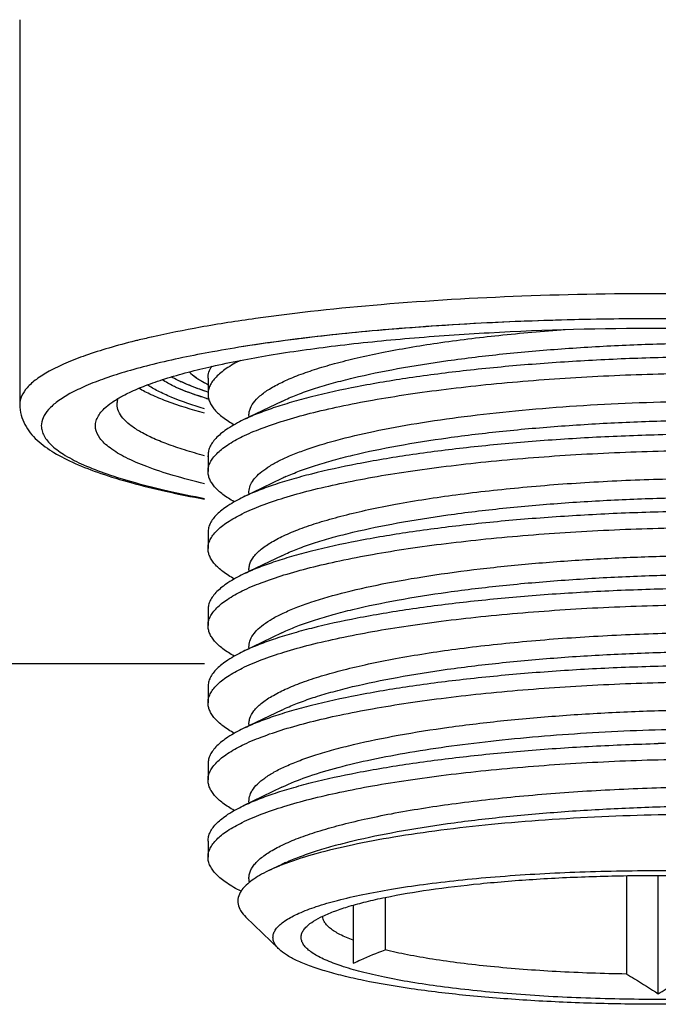
# Model space of a CAD drawing. Units: millimetres. Extents: x 1511 to 3520, y 3546 to 3985.
# Drawn here: x 3288 to 3303, y 3683 to 3705 of the extents above; entities that cross this region are included whole.
import ezdxf

# ---------------------------------------------------------------- set-up
doc = ezdxf.new("R2010")
doc.units = ezdxf.units.MM
doc.layers.add('01', color=7, linetype='Continuous', lineweight=35)
doc.layers.add('60131_10_01_BL21', color=7, linetype='Continuous')
doc.layers.add('62648_01_00_BL10', color=7, linetype='Continuous')

msp = doc.modelspace()

# ---------------------------------------------------------------- linework, layer by layer
for p, q in [((3293.592, 3697.72), (3293.537, 3697.712)), ((3292.766, 3696.992), (3292.766, 3696.619)), ((3294.471, 3696.453), (3293.58, 3696.023)), ((3294.471, 3696.453), (3294.563, 3696.497)), ((3292.764, 3695.176), (3292.756, 3695.178)), ((3292.766, 3695.21), (3292.766, 3694.837)), ((3294.471, 3694.671), (3293.58, 3694.241)), ((3292.766, 3693.427), (3292.766, 3693.054)), ((3294.471, 3692.888), (3293.58, 3692.458)), ((3294.471, 3692.888), (3294.563, 3692.932)), ((3292.766, 3691.645), (3292.766, 3691.272)), ((3294.471, 3691.106), (3293.58, 3690.676)), ((3294.471, 3691.106), (3294.562, 3691.149)), ((3292.766, 3689.862), (3292.766, 3689.489)), ((3294.471, 3689.323), (3293.58, 3688.893)), ((3294.471, 3689.323), (3294.558, 3689.364)), ((3292.766, 3688.08), (3292.766, 3687.707)), ((3294.471, 3687.541), (3293.58, 3687.111)), ((3294.471, 3687.541), (3294.56, 3687.583)), ((3292.766, 3686.297), (3292.766, 3685.924)), ((3294.471, 3685.758), (3294.158, 3685.607)), ((3302.429, 3685.497), (3302.429, 3683.223)), ((3303.166, 3682.764), (3303.166, 3685.502)), ((3296.854, 3684.992), (3296.854, 3683.781)), ((3296.116, 3684.813), (3296.116, 3683.471)), ((3294.406, 3683.797), (3293.641, 3684.539))]:
    msp.add_line(p, q)
for centre, radius, start, end in [((3294.213, 3701.474), 5.014, 245.2992, 245.5144), ((3294.064, 3699.418), 2.885, 241.9726, 243.1695), ((3295.542, 3705.71), 9.609, 253.0115, 253.1632), ((3295.593, 3705.88), 9.787, 253.1632, 253.3035), ((3296.26, 3690.967), 4.114, 114.386, 115.7869), ((3296.256, 3682.064), 4.103, 114.4109, 115.7869), ((3296.649, 3680.199), 5.957, 110.4596, 111.4062), ((3294.064, 3684.79), 0.638, 143.7842, 146.7082)]:
    msp.add_arc(centre, radius, start, end)
for points, knots in [([(3313.396, 3697.61), (3312.705, 3697.734), (3311.219, 3697.947), (3308.862, 3698.172), (3306.297, 3698.317), (3303.617, 3698.376), (3300.92, 3698.346), (3298.306, 3698.229), (3295.87, 3698.03), (3294.32, 3697.835), (3293.592, 3697.72)], [0, 0, 0, 0, 0.105967, 0.226462, 0.357279, 0.493783, 0.631106, 0.764346, 0.888767, 1, 1, 1, 1]), ([(3293.715, 3696.089), (3293.711, 3696.116), (3293.711, 3696.172), (3293.734, 3696.287), (3293.814, 3696.433), (3293.973, 3696.595), (3294.197, 3696.752), (3294.483, 3696.905), (3294.832, 3697.054), (3295.24, 3697.197), (3295.706, 3697.334), (3296.225, 3697.464), (3297.013, 3697.633), (3298.103, 3697.817), (3299.516, 3697.991), (3300.504, 3698.077), (3301.015, 3698.114)], [0, 0, 0, 0, 0.010457, 0.021109, 0.044505, 0.072759, 0.107201, 0.148435, 0.19665, 0.251803, 0.313697, 0.382021, 0.456385, 0.621315, 0.804183, 1, 1, 1, 1]), ([(3303.166, 3698.145), (3304.47, 3698.145), (3306.389, 3698.096), (3308.874, 3697.925), (3310.569, 3697.754), (3312.092, 3697.541), (3313.409, 3697.291), (3314.359, 3697.047), (3314.99, 3696.831), (3315.26, 3696.718), (3315.382, 3696.66)], [0, 0, 0, 0, 0.316199, 0.465387, 0.604119, 0.729342, 0.838384, 0.929075, 0.967063, 1, 1, 1, 1]), ([(3294.563, 3696.497), (3294.668, 3696.544), (3294.895, 3696.637), (3295.261, 3696.763), (3295.673, 3696.884), (3296.301, 3697.045), (3297.181, 3697.225), (3298.335, 3697.407), (3299.599, 3697.558), (3300.943, 3697.675), (3302.337, 3697.757), (3303.75, 3697.802), (3305.15, 3697.811), (3306.505, 3697.785), (3307.784, 3697.724), (3308.959, 3697.632), (3310.003, 3697.511), (3310.779, 3697.385), (3311.315, 3697.27), (3311.651, 3697.183), (3311.939, 3697.093), (3312.113, 3697.025), (3312.19, 3696.99)], [0, 0, 0, 0, 0.019377, 0.041128, 0.065188, 0.091466, 0.150179, 0.216133, 0.287961, 0.364128, 0.442983, 0.522802, 0.601834, 0.67834, 0.750642, 0.817162, 0.876467, 0.92731, 0.949239, 0.968704, 0.985635, 1, 1, 1, 1]), ([(3303.166, 3697.461), (3302.66, 3697.448), (3301.657, 3697.408), (3300.181, 3697.31), (3298.768, 3697.176), (3297.45, 3697.007), (3296.253, 3696.808), (3295.347, 3696.612), (3294.703, 3696.438), (3294.285, 3696.308), (3293.914, 3696.173), (3293.685, 3696.074), (3293.58, 3696.023)], [0, 0, 0, 0, 0.15605, 0.308967, 0.455601, 0.592947, 0.718252, 0.829083, 0.878434, 0.923463, 0.964015, 1, 1, 1, 1]), ([(3313.126, 3696.538), (3313.038, 3696.581), (3312.839, 3696.662), (3312.506, 3696.77), (3312.114, 3696.873), (3311.665, 3696.971), (3311.161, 3697.062), (3310.393, 3697.178), (3309.322, 3697.299), (3307.926, 3697.404), (3306.408, 3697.469), (3304.808, 3697.491), (3303.718, 3697.476), (3303.166, 3697.461)], [0, 0, 0, 0, 0.029211, 0.064044, 0.104432, 0.150218, 0.201177, 0.257034, 0.382122, 0.522531, 0.674847, 0.835321, 1, 1, 1, 1]), ([(3293.513, 3697.399), (3293.401, 3697.343), (3293.245, 3697.254), (3293.063, 3697.119), (3292.956, 3697.021), (3292.872, 3696.923), (3292.812, 3696.823), (3292.775, 3696.722), (3292.766, 3696.653), (3292.766, 3696.619)], [0, 0, 0, 0, 0.332738, 0.475033, 0.602275, 0.715839, 0.81782, 0.911223, 1, 1, 1, 1]), ([(3292.766, 3696.992), (3292.766, 3697.038), (3292.783, 3697.134), (3292.826, 3697.221), (3292.854, 3697.263)], [0, 0, 0, 0, 0.477728, 1, 1, 1, 1]), ([(3292.118, 3696.919), (3292.1, 3696.927), (3292.032, 3696.959), (3291.965, 3696.992), (3291.915, 3697.018)], [0, 0, 0, 0, 0.258411, 1, 1, 1, 1]), ([(3292.331, 3697.134), (3292.381, 3697.085), (3292.502, 3696.989), (3292.634, 3696.911), (3292.708, 3696.871)], [0, 0, 0, 0, 0.453753, 1, 1, 1, 1]), ([(3292.766, 3694.837), (3292.766, 3694.871), (3292.775, 3694.942), (3292.815, 3695.047), (3292.879, 3695.15), (3292.968, 3695.251), (3293.081, 3695.351), (3293.274, 3695.491), (3293.579, 3695.658), (3294.017, 3695.843), (3294.542, 3696.02), (3295.149, 3696.188), (3295.833, 3696.346), (3296.588, 3696.491), (3297.405, 3696.623), (3298.278, 3696.741), (3299.527, 3696.881), (3301.161, 3697.011), (3302.49, 3697.07), (3303.166, 3697.088)], [0, 0, 0, 0, 0.009438, 0.019396, 0.030317, 0.04253, 0.056262, 0.071661, 0.107761, 0.151174, 0.20185, 0.25953, 0.323815, 0.394197, 0.470077, 0.55079, 0.635613, 0.814443, 1, 1, 1, 1]), ([(3303.166, 3697.088), (3303.843, 3697.107), (3305.17, 3697.121), (3306.804, 3697.083), (3308.054, 3697.018), (3308.927, 3696.956), (3309.744, 3696.879), (3310.498, 3696.789), (3311.182, 3696.687), (3311.789, 3696.574), (3312.313, 3696.452), (3312.694, 3696.339), (3312.952, 3696.243), (3313.113, 3696.174), (3313.25, 3696.103), (3313.363, 3696.031), (3313.452, 3695.958), (3313.517, 3695.883), (3313.557, 3695.807), (3313.566, 3695.753), (3313.566, 3695.728)], [0, 0, 0, 0, 0.18959, 0.371933, 0.458255, 0.540262, 0.617202, 0.688373, 0.753139, 0.810944, 0.861324, 0.903931, 0.922259, 0.938597, 0.952966, 0.965422, 0.976078, 0.985131, 0.992924, 1, 1, 1, 1]), ([(3292.734, 3696.52), (3292.673, 3696.539), (3292.448, 3696.61), (3292.227, 3696.69), (3292.069, 3696.757)], [0, 0, 0, 0, 0.27099, 1, 1, 1, 1]), ([(3292.764, 3696.665), (3292.707, 3696.684), (3292.494, 3696.759), (3292.285, 3696.843), (3292.135, 3696.911)], [0, 0, 0, 0, 0.26847, 1, 1, 1, 1]), ([(3292.766, 3696.619), (3292.766, 3696.589), (3292.773, 3696.528), (3292.803, 3696.437), (3292.852, 3696.347), (3292.947, 3696.222), (3293.119, 3696.069), (3293.281, 3695.967), (3293.372, 3695.915)], [0, 0, 0, 0, 0.092931, 0.189807, 0.294109, 0.408587, 0.675214, 1, 1, 1, 1]), ([(3293.715, 3694.306), (3293.709, 3694.35), (3293.714, 3694.443), (3293.77, 3694.58), (3293.871, 3694.712), (3294.014, 3694.842), (3294.2, 3694.969), (3294.427, 3695.093), (3294.695, 3695.215), (3295.126, 3695.381), (3295.761, 3695.572), (3296.628, 3695.775), (3297.617, 3695.956), (3298.711, 3696.113), (3299.889, 3696.243), (3301.129, 3696.345), (3302.407, 3696.417), (3304.118, 3696.471), (3305.8, 3696.467), (3307.42, 3696.402), (3308.191, 3696.35), (3308.563, 3696.318)], [0, 0, 0, 0, 0.008609, 0.017811, 0.02836, 0.040748, 0.055253, 0.072015, 0.091091, 0.112483, 0.162025, 0.220061, 0.285697, 0.357828, 0.435191, 0.5164, 0.599982, 0.68441, 0.849621, 0.927385, 1, 1, 1, 1]), ([(3293.58, 3696.023), (3293.459, 3695.964), (3293.289, 3695.873), (3293.09, 3695.731), (3292.974, 3695.63), (3292.882, 3695.527), (3292.816, 3695.423), (3292.776, 3695.317), (3292.766, 3695.245), (3292.766, 3695.21)], [0, 0, 0, 0, 0.336064, 0.479242, 0.606761, 0.719994, 0.821036, 0.912981, 1, 1, 1, 1]), ([(3294.562, 3694.714), (3294.667, 3694.761), (3294.893, 3694.854), (3295.26, 3694.98), (3295.671, 3695.102), (3296.3, 3695.262), (3297.18, 3695.443), (3298.335, 3695.624), (3299.599, 3695.775), (3300.944, 3695.893), (3302.339, 3695.974), (3303.752, 3696.02), (3305.152, 3696.029), (3306.508, 3696.002), (3307.787, 3695.941), (3308.962, 3695.849), (3310.006, 3695.728), (3310.782, 3695.602), (3311.318, 3695.487), (3311.654, 3695.4), (3311.941, 3695.31), (3312.115, 3695.242), (3312.192, 3695.206)], [0, 0, 0, 0, 0.019372, 0.04112, 0.06518, 0.091457, 0.150176, 0.216142, 0.287984, 0.364169, 0.443043, 0.52288, 0.601926, 0.678443, 0.750749, 0.817266, 0.876558, 0.92738, 0.949295, 0.968743, 0.985656, 1, 1, 1, 1]), ([(3303.166, 3695.679), (3302.66, 3695.665), (3301.657, 3695.625), (3300.181, 3695.527), (3298.768, 3695.393), (3297.45, 3695.225), (3296.253, 3695.025), (3295.347, 3694.829), (3294.703, 3694.656), (3294.285, 3694.526), (3293.914, 3694.39), (3293.685, 3694.291), (3293.58, 3694.241)], [0, 0, 0, 0, 0.156051, 0.308967, 0.455602, 0.592948, 0.718253, 0.829084, 0.878434, 0.923463, 0.964015, 1, 1, 1, 1]), ([(3313.126, 3694.755), (3313.038, 3694.798), (3312.839, 3694.88), (3312.506, 3694.987), (3312.114, 3695.091), (3311.665, 3695.188), (3311.161, 3695.279), (3310.393, 3695.396), (3309.322, 3695.517), (3307.926, 3695.621), (3306.408, 3695.686), (3304.808, 3695.709), (3303.718, 3695.694), (3303.166, 3695.679)], [0, 0, 0, 0, 0.029211, 0.064045, 0.104433, 0.150219, 0.201177, 0.257033, 0.382121, 0.522529, 0.674846, 0.835321, 1, 1, 1, 1]), ([(3292.766, 3693.054), (3292.766, 3693.089), (3292.775, 3693.16), (3292.815, 3693.264), (3292.879, 3693.367), (3292.968, 3693.469), (3293.081, 3693.569), (3293.274, 3693.708), (3293.579, 3693.875), (3294.017, 3694.06), (3294.542, 3694.238), (3295.149, 3694.406), (3295.833, 3694.563), (3296.588, 3694.709), (3297.405, 3694.841), (3298.278, 3694.959), (3299.527, 3695.098), (3301.161, 3695.229), (3302.49, 3695.288), (3303.166, 3695.306)], [0, 0, 0, 0, 0.009438, 0.019396, 0.030317, 0.04253, 0.056262, 0.071661, 0.107762, 0.151174, 0.20185, 0.259531, 0.323818, 0.3942, 0.470082, 0.550795, 0.635618, 0.814445, 1, 1, 1, 1]), ([(3303.166, 3695.306), (3303.843, 3695.324), (3305.17, 3695.338), (3306.805, 3695.3), (3308.054, 3695.236), (3308.927, 3695.173), (3309.744, 3695.096), (3310.499, 3695.006), (3311.182, 3694.904), (3311.789, 3694.791), (3312.313, 3694.669), (3312.694, 3694.557), (3312.953, 3694.461), (3313.113, 3694.391), (3313.25, 3694.32), (3313.363, 3694.248), (3313.452, 3694.175), (3313.517, 3694.1), (3313.557, 3694.024), (3313.566, 3693.971), (3313.566, 3693.945)], [0, 0, 0, 0, 0.189603, 0.371957, 0.458284, 0.540294, 0.617234, 0.688405, 0.753171, 0.810974, 0.86135, 0.903952, 0.922278, 0.938612, 0.952977, 0.965431, 0.976082, 0.985132, 0.992923, 1, 1, 1, 1]), ([(3293.372, 3694.132), (3293.281, 3694.184), (3293.119, 3694.287), (3292.947, 3694.439), (3292.852, 3694.564), (3292.803, 3694.654), (3292.773, 3694.745), (3292.766, 3694.807), (3292.766, 3694.837)], [0, 0, 0, 0, 0.324818, 0.591454, 0.705929, 0.810218, 0.907084, 1, 1, 1, 1]), ([(3293.715, 3692.523), (3293.711, 3692.552), (3293.711, 3692.611), (3293.737, 3692.733), (3293.806, 3692.85), (3293.903, 3692.958), (3294.036, 3693.077), (3294.252, 3693.221), (3294.569, 3693.381), (3294.954, 3693.535), (3295.405, 3693.684), (3295.918, 3693.825), (3296.489, 3693.959), (3297.351, 3694.13), (3298.538, 3694.312), (3300.066, 3694.481), (3301.693, 3694.602), (3303.368, 3694.671), (3305.036, 3694.69), (3306.644, 3694.658), (3308.14, 3694.578), (3309.294, 3694.472), (3310.125, 3694.364), (3310.668, 3694.278), (3311.151, 3694.183), (3311.57, 3694.082), (3311.921, 3693.976), (3312.13, 3693.894), (3312.221, 3693.851)], [0, 0, 0, 0, 0.004516, 0.009129, 0.01936, 0.025298, 0.031899, 0.047289, 0.065796, 0.087478, 0.112293, 0.140125, 0.17081, 0.204145, 0.277794, 0.358911, 0.445025, 0.533477, 0.621512, 0.706384, 0.785451, 0.856268, 0.8879, 0.916694, 0.942444, 0.964985, 0.98419, 1, 1, 1, 1]), ([(3294.563, 3692.932), (3294.668, 3692.979), (3294.895, 3693.072), (3295.261, 3693.198), (3295.672, 3693.319), (3296.301, 3693.48), (3297.181, 3693.66), (3298.335, 3693.842), (3299.598, 3693.993), (3300.942, 3694.11), (3302.337, 3694.192), (3303.75, 3694.237), (3305.149, 3694.246), (3306.504, 3694.22), (3307.783, 3694.159), (3308.958, 3694.067), (3310.002, 3693.946), (3310.778, 3693.82), (3311.314, 3693.705), (3311.65, 3693.619), (3311.938, 3693.528), (3312.112, 3693.46), (3312.19, 3693.425)], [0, 0, 0, 0, 0.019375, 0.041125, 0.065184, 0.09146, 0.150169, 0.216119, 0.287942, 0.364104, 0.442955, 0.522771, 0.6018, 0.678306, 0.750609, 0.817132, 0.876442, 0.927292, 0.949225, 0.968694, 0.98563, 1, 1, 1, 1]), ([(3293.58, 3694.241), (3293.459, 3694.182), (3293.289, 3694.09), (3293.09, 3693.949), (3292.974, 3693.847), (3292.882, 3693.744), (3292.816, 3693.64), (3292.776, 3693.534), (3292.766, 3693.462), (3292.766, 3693.427)], [0, 0, 0, 0, 0.336064, 0.479242, 0.606761, 0.719994, 0.821036, 0.912981, 1, 1, 1, 1]), ([(3303.166, 3693.896), (3302.66, 3693.883), (3301.657, 3693.843), (3300.181, 3693.745), (3298.768, 3693.611), (3297.45, 3693.442), (3296.253, 3693.243), (3295.347, 3693.047), (3294.703, 3692.873), (3294.285, 3692.743), (3293.914, 3692.608), (3293.685, 3692.509), (3293.58, 3692.458)], [0, 0, 0, 0, 0.15605, 0.308963, 0.455597, 0.592944, 0.71825, 0.829083, 0.878434, 0.923463, 0.964016, 1, 1, 1, 1]), ([(3313.126, 3692.973), (3313.038, 3693.016), (3312.839, 3693.097), (3312.506, 3693.205), (3312.114, 3693.308), (3311.665, 3693.406), (3311.161, 3693.497), (3310.393, 3693.613), (3309.322, 3693.734), (3307.926, 3693.839), (3306.408, 3693.904), (3304.808, 3693.926), (3303.718, 3693.911), (3303.166, 3693.896)], [0, 0, 0, 0, 0.029212, 0.064045, 0.104434, 0.150219, 0.201177, 0.257034, 0.38212, 0.522527, 0.674844, 0.83532, 1, 1, 1, 1]), ([(3292.766, 3691.272), (3292.766, 3691.306), (3292.775, 3691.377), (3292.815, 3691.482), (3292.879, 3691.585), (3292.968, 3691.686), (3293.081, 3691.786), (3293.274, 3691.926), (3293.579, 3692.093), (3294.017, 3692.278), (3294.542, 3692.455), (3295.149, 3692.623), (3295.833, 3692.781), (3296.588, 3692.926), (3297.405, 3693.058), (3298.278, 3693.176), (3299.527, 3693.316), (3301.161, 3693.446), (3302.49, 3693.505), (3303.166, 3693.523)], [0, 0, 0, 0, 0.009438, 0.019396, 0.030316, 0.04253, 0.056261, 0.07166, 0.10776, 0.151173, 0.201848, 0.25953, 0.323816, 0.394198, 0.470079, 0.550792, 0.635614, 0.814444, 1, 1, 1, 1]), ([(3303.166, 3693.523), (3303.843, 3693.542), (3305.17, 3693.556), (3306.804, 3693.518), (3308.054, 3693.453), (3308.927, 3693.391), (3309.744, 3693.314), (3310.498, 3693.224), (3311.182, 3693.122), (3311.789, 3693.009), (3312.313, 3692.887), (3312.694, 3692.774), (3312.952, 3692.678), (3313.113, 3692.609), (3313.25, 3692.538), (3313.363, 3692.466), (3313.452, 3692.393), (3313.517, 3692.318), (3313.557, 3692.242), (3313.566, 3692.188), (3313.566, 3692.163)], [0, 0, 0, 0, 0.189591, 0.371932, 0.458254, 0.540261, 0.617201, 0.688372, 0.753139, 0.810945, 0.861325, 0.903932, 0.92226, 0.938597, 0.952966, 0.965422, 0.976078, 0.985131, 0.992924, 1, 1, 1, 1]), ([(3293.373, 3692.349), (3293.281, 3692.401), (3293.12, 3692.504), (3292.947, 3692.657), (3292.852, 3692.782), (3292.803, 3692.872), (3292.773, 3692.963), (3292.766, 3693.024), (3292.766, 3693.054)], [0, 0, 0, 0, 0.32484, 0.591481, 0.705954, 0.810237, 0.907094, 1, 1, 1, 1]), ([(3293.715, 3690.741), (3293.709, 3690.787), (3293.716, 3690.887), (3293.779, 3691.031), (3293.893, 3691.171), (3294.053, 3691.307), (3294.26, 3691.44), (3294.513, 3691.57), (3294.811, 3691.697), (3295.291, 3691.87), (3295.994, 3692.068), (3296.95, 3692.275), (3298.037, 3692.457), (3299.23, 3692.61), (3300.507, 3692.734), (3301.839, 3692.824), (3303.199, 3692.881), (3304.559, 3692.904), (3305.889, 3692.894), (3307.161, 3692.85), (3308.35, 3692.777), (3309.11, 3692.705), (3309.472, 3692.663)], [0, 0, 0, 0, 0.008584, 0.017843, 0.028589, 0.041332, 0.056344, 0.073755, 0.093605, 0.11588, 0.167444, 0.227705, 0.295593, 0.369811, 0.448895, 0.531257, 0.615224, 0.699087, 0.781129, 0.859676, 0.933127, 1, 1, 1, 1]), ([(3293.58, 3692.458), (3293.459, 3692.399), (3293.289, 3692.308), (3293.09, 3692.166), (3292.974, 3692.065), (3292.882, 3691.962), (3292.816, 3691.858), (3292.776, 3691.752), (3292.766, 3691.68), (3292.766, 3691.645)], [0, 0, 0, 0, 0.336062, 0.479239, 0.606758, 0.719992, 0.821034, 0.912981, 1, 1, 1, 1]), ([(3294.562, 3691.149), (3294.667, 3691.196), (3294.893, 3691.289), (3295.26, 3691.415), (3295.671, 3691.536), (3296.299, 3691.697), (3297.179, 3691.877), (3298.333, 3692.059), (3299.597, 3692.21), (3300.941, 3692.327), (3302.336, 3692.409), (3303.749, 3692.455), (3305.149, 3692.464), (3306.504, 3692.437), (3307.783, 3692.376), (3308.958, 3692.284), (3310.002, 3692.164), (3310.778, 3692.038), (3311.315, 3691.923), (3311.651, 3691.836), (3311.939, 3691.745), (3312.113, 3691.678), (3312.19, 3691.642)], [0, 0, 0, 0, 0.019367, 0.041109, 0.065162, 0.091433, 0.150134, 0.216081, 0.287904, 0.364069, 0.442926, 0.522749, 0.601787, 0.6783, 0.750611, 0.817139, 0.876451, 0.927302, 0.949233, 0.968701, 0.985634, 1, 1, 1, 1]), ([(3303.166, 3692.114), (3302.66, 3692.1), (3301.657, 3692.06), (3300.181, 3691.962), (3298.768, 3691.828), (3297.45, 3691.66), (3296.253, 3691.46), (3295.347, 3691.264), (3294.703, 3691.091), (3294.285, 3690.961), (3293.914, 3690.825), (3293.685, 3690.726), (3293.58, 3690.676)], [0, 0, 0, 0, 0.15605, 0.308966, 0.455599, 0.592946, 0.718252, 0.829084, 0.878435, 0.923463, 0.964016, 1, 1, 1, 1]), ([(3313.126, 3691.19), (3313.038, 3691.233), (3312.839, 3691.315), (3312.506, 3691.422), (3312.114, 3691.526), (3311.665, 3691.623), (3311.161, 3691.714), (3310.393, 3691.831), (3309.322, 3691.952), (3307.926, 3692.056), (3306.408, 3692.121), (3304.808, 3692.144), (3303.718, 3692.129), (3303.166, 3692.114)], [0, 0, 0, 0, 0.029211, 0.064045, 0.104432, 0.150218, 0.201177, 0.257033, 0.382122, 0.52253, 0.674846, 0.83532, 1, 1, 1, 1]), ([(3292.766, 3689.489), (3292.766, 3689.524), (3292.775, 3689.595), (3292.815, 3689.699), (3292.879, 3689.802), (3292.968, 3689.903), (3293.081, 3690.004), (3293.274, 3690.143), (3293.579, 3690.31), (3294.017, 3690.495), (3294.542, 3690.673), (3295.149, 3690.841), (3295.833, 3690.998), (3296.588, 3691.144), (3297.405, 3691.276), (3298.278, 3691.394), (3299.527, 3691.533), (3301.161, 3691.664), (3302.49, 3691.723), (3303.166, 3691.741)], [0, 0, 0, 0, 0.009438, 0.019396, 0.030317, 0.04253, 0.056262, 0.071661, 0.107762, 0.151175, 0.201851, 0.259532, 0.323817, 0.394198, 0.470078, 0.550791, 0.635613, 0.814443, 1, 1, 1, 1]), ([(3303.166, 3691.741), (3303.843, 3691.759), (3305.17, 3691.773), (3306.804, 3691.735), (3308.054, 3691.671), (3308.927, 3691.608), (3309.744, 3691.531), (3310.498, 3691.441), (3311.182, 3691.339), (3311.789, 3691.227), (3312.313, 3691.105), (3312.694, 3690.992), (3312.952, 3690.896), (3313.113, 3690.826), (3313.25, 3690.755), (3313.363, 3690.683), (3313.452, 3690.61), (3313.517, 3690.536), (3313.557, 3690.459), (3313.566, 3690.406), (3313.566, 3690.381)], [0, 0, 0, 0, 0.189589, 0.37193, 0.458252, 0.54026, 0.617199, 0.688371, 0.753138, 0.810944, 0.861324, 0.903931, 0.922259, 0.938597, 0.952966, 0.965422, 0.976078, 0.985131, 0.992924, 1, 1, 1, 1]), ([(3293.372, 3690.567), (3293.281, 3690.619), (3293.119, 3690.722), (3292.947, 3690.874), (3292.852, 3690.999), (3292.803, 3691.09), (3292.773, 3691.18), (3292.766, 3691.242), (3292.766, 3691.272)], [0, 0, 0, 0, 0.324808, 0.591439, 0.705916, 0.810208, 0.907079, 1, 1, 1, 1]), ([(3293.715, 3688.958), (3293.711, 3688.987), (3293.711, 3689.046), (3293.737, 3689.167), (3293.806, 3689.285), (3293.902, 3689.393), (3294.036, 3689.512), (3294.251, 3689.655), (3294.568, 3689.815), (3294.953, 3689.97), (3295.403, 3690.119), (3295.916, 3690.26), (3296.486, 3690.393), (3297.347, 3690.564), (3298.533, 3690.747), (3300.061, 3690.916), (3301.687, 3691.036), (3303.361, 3691.106), (3305.028, 3691.125), (3306.636, 3691.093), (3308.132, 3691.013), (3309.287, 3690.908), (3310.118, 3690.8), (3310.661, 3690.714), (3311.145, 3690.62), (3311.564, 3690.519), (3311.917, 3690.412), (3312.126, 3690.33), (3312.217, 3690.287)], [0, 0, 0, 0, 0.004515, 0.009126, 0.019353, 0.025288, 0.031885, 0.047265, 0.065759, 0.087427, 0.112226, 0.14004, 0.170707, 0.204022, 0.277632, 0.35871, 0.444792, 0.533219, 0.621241, 0.706116, 0.785202, 0.856055, 0.887712, 0.916535, 0.94232, 0.964899, 0.984146, 1, 1, 1, 1]), ([(3293.58, 3690.676), (3293.459, 3690.617), (3293.289, 3690.525), (3293.09, 3690.384), (3292.974, 3690.282), (3292.882, 3690.179), (3292.816, 3690.075), (3292.776, 3689.969), (3292.766, 3689.897), (3292.766, 3689.862)], [0, 0, 0, 0, 0.336064, 0.479242, 0.606761, 0.719993, 0.821035, 0.912981, 1, 1, 1, 1]), ([(3294.558, 3689.364), (3294.662, 3689.412), (3294.889, 3689.504), (3295.255, 3689.631), (3295.665, 3689.752), (3296.293, 3689.913), (3297.173, 3690.094), (3298.327, 3690.276), (3299.591, 3690.427), (3300.936, 3690.545), (3302.331, 3690.627), (3303.745, 3690.672), (3305.145, 3690.681), (3306.501, 3690.655), (3307.781, 3690.594), (3308.957, 3690.502), (3310.002, 3690.381), (3310.778, 3690.255), (3311.315, 3690.14), (3311.651, 3690.053), (3311.939, 3689.963), (3312.113, 3689.895), (3312.191, 3689.859)], [0, 0, 0, 0, 0.019338, 0.041055, 0.065084, 0.091334, 0.150004, 0.215931, 0.287746, 0.363915, 0.442783, 0.522624, 0.601684, 0.678222, 0.750557, 0.817108, 0.876438, 0.9273, 0.949235, 0.968704, 0.985636, 1, 1, 1, 1]), ([(3303.166, 3690.331), (3302.66, 3690.318), (3301.657, 3690.278), (3300.181, 3690.18), (3298.768, 3690.046), (3297.45, 3689.877), (3296.253, 3689.678), (3295.347, 3689.482), (3294.703, 3689.308), (3294.285, 3689.178), (3293.914, 3689.043), (3293.685, 3688.944), (3293.58, 3688.893)], [0, 0, 0, 0, 0.156051, 0.308968, 0.455602, 0.592949, 0.718253, 0.829083, 0.878434, 0.923462, 0.964015, 1, 1, 1, 1]), ([(3313.126, 3689.408), (3313.038, 3689.451), (3312.839, 3689.532), (3312.506, 3689.64), (3312.114, 3689.743), (3311.665, 3689.841), (3311.161, 3689.932), (3310.393, 3690.048), (3309.322, 3690.169), (3307.926, 3690.274), (3306.408, 3690.339), (3304.808, 3690.361), (3303.718, 3690.346), (3303.166, 3690.331)], [0, 0, 0, 0, 0.029211, 0.064045, 0.104433, 0.150219, 0.201177, 0.257034, 0.382123, 0.522531, 0.674848, 0.835322, 1, 1, 1, 1]), ([(3292.766, 3687.707), (3292.766, 3687.741), (3292.775, 3687.812), (3292.815, 3687.917), (3292.879, 3688.02), (3292.968, 3688.121), (3293.081, 3688.221), (3293.274, 3688.361), (3293.579, 3688.528), (3294.017, 3688.713), (3294.542, 3688.89), (3295.149, 3689.058), (3295.833, 3689.216), (3296.588, 3689.361), (3297.405, 3689.493), (3298.278, 3689.611), (3299.527, 3689.751), (3301.161, 3689.881), (3302.49, 3689.94), (3303.166, 3689.958)], [0, 0, 0, 0, 0.009438, 0.019396, 0.030317, 0.04253, 0.056262, 0.071661, 0.107762, 0.151174, 0.20185, 0.259532, 0.323818, 0.3942, 0.470081, 0.550795, 0.635617, 0.814446, 1, 1, 1, 1]), ([(3303.166, 3689.958), (3303.873, 3689.978), (3305.258, 3689.991), (3307.263, 3689.94), (3308.839, 3689.839), (3309.992, 3689.722), (3310.527, 3689.653), (3310.781, 3689.616)], [0, 0, 0, 0, 0.277978, 0.544351, 0.788287, 0.898736, 1, 1, 1, 1]), ([(3293.373, 3688.784), (3293.281, 3688.836), (3293.12, 3688.939), (3292.947, 3689.092), (3292.852, 3689.217), (3292.803, 3689.307), (3292.773, 3689.398), (3292.766, 3689.459), (3292.766, 3689.489)], [0, 0, 0, 0, 0.324841, 0.591482, 0.705955, 0.810238, 0.907095, 1, 1, 1, 1]), ([(3293.715, 3687.176), (3293.709, 3687.225), (3293.717, 3687.328), (3293.787, 3687.479), (3293.91, 3687.623), (3294.083, 3687.764), (3294.307, 3687.902), (3294.581, 3688.037), (3294.903, 3688.167), (3295.271, 3688.294), (3295.685, 3688.415), (3296.316, 3688.576), (3297.2, 3688.756), (3298.359, 3688.938), (3299.627, 3689.088), (3300.975, 3689.205), (3302.373, 3689.286), (3303.79, 3689.331), (3305.191, 3689.339), (3306.547, 3689.311), (3307.826, 3689.249), (3308.999, 3689.155), (3309.741, 3689.069), (3310.089, 3689.019)], [0, 0, 0, 0, 0.008598, 0.017938, 0.028879, 0.041942, 0.057395, 0.075358, 0.095859, 0.11887, 0.144321, 0.172113, 0.234196, 0.303913, 0.37981, 0.460259, 0.543508, 0.62773, 0.711068, 0.79168, 0.867793, 0.937736, 1, 1, 1, 1]), ([(3293.58, 3688.893), (3293.459, 3688.834), (3293.289, 3688.743), (3293.09, 3688.601), (3292.974, 3688.5), (3292.882, 3688.397), (3292.816, 3688.293), (3292.776, 3688.187), (3292.766, 3688.115), (3292.766, 3688.08)], [0, 0, 0, 0, 0.336064, 0.479241, 0.606761, 0.719994, 0.821036, 0.912982, 1, 1, 1, 1]), ([(3294.56, 3687.583), (3294.738, 3687.663), (3295.137, 3687.815), (3295.802, 3688.011), (3296.578, 3688.193), (3297.451, 3688.357), (3298.411, 3688.502), (3299.818, 3688.672), (3301.677, 3688.821), (3303.948, 3688.903), (3305.834, 3688.894), (3307.284, 3688.838), (3308.29, 3688.774), (3309.219, 3688.691), (3309.809, 3688.619), (3310.089, 3688.579)], [0, 0, 0, 0, 0.037293, 0.081649, 0.13262, 0.18958, 0.251768, 0.318322, 0.460677, 0.608468, 0.753105, 0.821592, 0.886178, 0.945933, 1, 1, 1, 1]), ([(3310.781, 3688.206), (3310.527, 3688.243), (3309.992, 3688.312), (3308.839, 3688.429), (3307.263, 3688.53), (3305.258, 3688.582), (3303.873, 3688.568), (3303.166, 3688.549)], [0, 0, 0, 0, 0.101264, 0.211713, 0.455649, 0.722022, 1, 1, 1, 1]), ([(3293.58, 3687.111), (3293.685, 3687.161), (3293.914, 3687.26), (3294.285, 3687.396), (3294.703, 3687.526), (3295.347, 3687.699), (3296.253, 3687.895), (3297.45, 3688.095), (3298.768, 3688.263), (3300.181, 3688.397), (3301.657, 3688.495), (3302.66, 3688.535), (3303.166, 3688.549)], [0, 0, 0, 0, 0.035984, 0.076538, 0.121566, 0.170917, 0.281748, 0.407054, 0.544401, 0.691035, 0.84395, 1, 1, 1, 1]), ([(3292.766, 3685.924), (3292.766, 3685.959), (3292.775, 3686.03), (3292.815, 3686.134), (3292.879, 3686.237), (3292.968, 3686.339), (3293.081, 3686.439), (3293.274, 3686.578), (3293.579, 3686.745), (3294.017, 3686.93), (3294.542, 3687.108), (3295.149, 3687.276), (3295.833, 3687.433), (3296.588, 3687.579), (3297.405, 3687.711), (3298.278, 3687.829), (3299.527, 3687.968), (3301.161, 3688.099), (3302.49, 3688.158), (3303.166, 3688.176)], [0, 0, 0, 0, 0.009438, 0.019396, 0.030317, 0.042531, 0.056263, 0.071663, 0.107764, 0.151178, 0.201854, 0.259536, 0.323823, 0.394205, 0.470086, 0.550799, 0.63562, 0.814446, 1, 1, 1, 1]), ([(3303.166, 3688.176), (3303.843, 3688.194), (3305.17, 3688.208), (3306.804, 3688.17), (3308.054, 3688.106), (3308.927, 3688.043), (3309.744, 3687.966), (3310.498, 3687.876), (3311.182, 3687.774), (3311.789, 3687.662), (3312.313, 3687.54), (3312.694, 3687.427), (3312.952, 3687.331), (3313.113, 3687.261), (3313.25, 3687.19), (3313.363, 3687.118), (3313.452, 3687.045), (3313.517, 3686.971), (3313.557, 3686.894), (3313.566, 3686.841), (3313.566, 3686.816)], [0, 0, 0, 0, 0.189591, 0.371934, 0.458256, 0.540263, 0.617202, 0.688373, 0.75314, 0.810945, 0.861325, 0.903932, 0.92226, 0.938597, 0.952966, 0.965423, 0.976078, 0.985131, 0.992924, 1, 1, 1, 1]), ([(3293.372, 3687.002), (3293.281, 3687.054), (3293.119, 3687.157), (3292.947, 3687.309), (3292.852, 3687.435), (3292.803, 3687.525), (3292.773, 3687.615), (3292.766, 3687.677), (3292.766, 3687.707)], [0, 0, 0, 0, 0.32479, 0.591417, 0.705896, 0.810193, 0.90707, 1, 1, 1, 1]), ([(3293.724, 3685.344), (3293.717, 3685.372), (3293.709, 3685.431), (3293.717, 3685.521), (3293.746, 3685.61), (3293.794, 3685.698), (3293.862, 3685.785), (3293.984, 3685.906), (3294.189, 3686.053), (3294.494, 3686.216), (3294.87, 3686.374), (3295.314, 3686.526), (3295.823, 3686.671), (3296.392, 3686.807), (3297.255, 3686.983), (3298.449, 3687.171), (3299.991, 3687.344), (3301.637, 3687.469), (3303.333, 3687.541), (3305.024, 3687.56), (3306.654, 3687.527), (3308.168, 3687.446), (3309.334, 3687.338), (3310.171, 3687.228), (3310.716, 3687.139), (3311.199, 3687.043), (3311.616, 3686.94), (3311.964, 3686.831), (3312.168, 3686.747), (3312.257, 3686.703)], [0, 0, 0, 0, 0.004595, 0.009169, 0.013935, 0.019085, 0.024764, 0.03108, 0.04588, 0.063828, 0.085023, 0.109438, 0.136965, 0.167443, 0.200669, 0.274372, 0.355858, 0.442583, 0.531792, 0.620634, 0.706261, 0.785932, 0.857117, 0.888822, 0.917606, 0.943259, 0.965613, 0.984543, 1, 1, 1, 1]), ([(3292.766, 3686.297), (3292.766, 3686.332), (3292.776, 3686.404), (3292.816, 3686.51), (3292.882, 3686.614), (3292.974, 3686.717), (3293.09, 3686.819), (3293.289, 3686.96), (3293.459, 3687.052), (3293.58, 3687.111)], [0, 0, 0, 0, 0.08702, 0.178966, 0.280009, 0.393241, 0.520759, 0.663938, 1, 1, 1, 1]), ([(3294.56, 3685.8), (3294.665, 3685.848), (3294.891, 3685.94), (3295.257, 3686.067), (3295.668, 3686.188), (3296.296, 3686.349), (3297.175, 3686.529), (3298.329, 3686.711), (3299.592, 3686.862), (3300.935, 3686.979), (3302.329, 3687.062), (3303.742, 3687.107), (3305.142, 3687.116), (3306.497, 3687.09), (3307.776, 3687.029), (3308.952, 3686.937), (3309.997, 3686.817), (3310.773, 3686.691), (3311.31, 3686.576), (3311.647, 3686.49), (3311.936, 3686.399), (3312.109, 3686.331), (3312.187, 3686.296)], [0, 0, 0, 0, 0.01935, 0.041074, 0.065108, 0.09136, 0.150025, 0.215936, 0.287726, 0.363865, 0.442701, 0.522511, 0.601543, 0.678062, 0.750387, 0.816941, 0.876289, 0.927185, 0.949144, 0.968639, 0.985602, 1, 1, 1, 1]), ([(3303.166, 3686.899), (3302.295, 3686.88), (3301.008, 3686.823), (3299.334, 3686.684), (3298.168, 3686.554), (3297.095, 3686.399), (3296.133, 3686.22), (3295.299, 3686.022), (3294.793, 3685.864), (3294.566, 3685.78)], [0, 0, 0, 0, 0.300447, 0.443811, 0.579299, 0.704612, 0.817653, 0.9166, 1, 1, 1, 1]), ([(3312.986, 3685.911), (3312.895, 3685.955), (3312.693, 3686.038), (3312.356, 3686.15), (3311.962, 3686.257), (3311.333, 3686.399), (3310.422, 3686.554), (3309.198, 3686.702), (3307.824, 3686.815), (3306.336, 3686.888), (3304.77, 3686.919), (3303.705, 3686.911), (3303.166, 3686.899)], [0, 0, 0, 0, 0.030339, 0.066123, 0.107285, 0.153675, 0.261211, 0.386453, 0.526494, 0.677963, 0.837121, 1, 1, 1, 1]), ([(3293.529, 3685.136), (3293.415, 3685.193), (3293.256, 3685.283), (3293.069, 3685.42), (3292.96, 3685.518), (3292.875, 3685.618), (3292.813, 3685.719), (3292.775, 3685.821), (3292.766, 3685.891), (3292.766, 3685.924)], [0, 0, 0, 0, 0.333586, 0.476104, 0.603411, 0.716891, 0.818631, 0.911664, 1, 1, 1, 1]), ([(3294.158, 3685.607), (3294.089, 3685.574), (3293.961, 3685.507), (3293.79, 3685.398), (3293.653, 3685.288), (3293.579, 3685.207), (3293.549, 3685.167)], [0, 0, 0, 0, 0.303792, 0.570338, 0.801316, 1, 1, 1, 1]), ([(3294.474, 3685.745), (3294.446, 3685.733), (3294.339, 3685.691), (3294.234, 3685.644), (3294.158, 3685.607)], [0, 0, 0, 0, 0.263437, 1, 1, 1, 1]), ([(3294.406, 3683.797), (3294.379, 3683.823), (3294.333, 3683.875), (3294.284, 3683.96), (3294.263, 3684.048), (3294.27, 3684.137), (3294.306, 3684.223), (3294.368, 3684.308), (3294.456, 3684.391), (3294.57, 3684.473), (3294.708, 3684.553), (3294.939, 3684.665), (3295.291, 3684.796), (3295.784, 3684.938), (3296.365, 3685.071), (3297.027, 3685.193), (3297.761, 3685.301), (3298.56, 3685.396), (3299.725, 3685.503), (3301.266, 3685.592), (3302.523, 3685.615), (3303.166, 3685.615)], [0, 0, 0, 0, 0.011561, 0.021584, 0.030637, 0.039486, 0.04895, 0.059703, 0.072199, 0.086712, 0.103401, 0.122345, 0.167085, 0.220873, 0.283319, 0.35384, 0.431706, 0.51607, 0.60599, 0.798348, 1, 1, 1, 1]), ([(3303.166, 3685.615), (3303.81, 3685.615), (3305.066, 3685.592), (3306.608, 3685.503), (3307.773, 3685.396), (3308.571, 3685.301), (3309.306, 3685.193), (3309.968, 3685.071), (3310.549, 3684.938), (3311.042, 3684.796), (3311.394, 3684.665), (3311.625, 3684.553), (3311.763, 3684.473), (3311.877, 3684.391), (3311.965, 3684.308), (3312.027, 3684.223), (3312.063, 3684.137), (3312.07, 3684.048), (3312.049, 3683.96), (3312, 3683.875), (3311.953, 3683.823), (3311.927, 3683.797)], [0, 0, 0, 0, 0.201652, 0.39401, 0.48393, 0.568294, 0.64616, 0.716681, 0.779127, 0.832915, 0.877655, 0.896599, 0.913288, 0.927801, 0.940297, 0.95105, 0.960514, 0.969363, 0.978416, 0.988439, 1, 1, 1, 1]), ([(3295.046, 3684.323), (3295.093, 3684.369), (3295.214, 3684.458), (3295.434, 3684.574), (3295.712, 3684.688), (3296.045, 3684.797), (3296.432, 3684.901), (3297.045, 3685.037), (3297.922, 3685.185), (3299.088, 3685.323), (3300.377, 3685.426), (3301.75, 3685.488), (3302.69, 3685.502), (3303.166, 3685.502)], [0, 0, 0, 0, 0.024001, 0.053928, 0.090058, 0.132396, 0.180796, 0.235008, 0.35947, 0.502482, 0.660003, 0.827469, 1, 1, 1, 1]), ([(3303.166, 3685.502), (3303.643, 3685.502), (3304.582, 3685.488), (3305.956, 3685.426), (3307.245, 3685.323), (3308.411, 3685.185), (3309.288, 3685.037), (3309.901, 3684.901), (3310.287, 3684.797), (3310.621, 3684.688), (3310.898, 3684.574), (3311.119, 3684.458), (3311.239, 3684.369), (3311.287, 3684.323)], [0, 0, 0, 0, 0.172531, 0.339997, 0.497518, 0.64053, 0.764992, 0.819204, 0.867604, 0.909942, 0.946072, 0.975999, 1, 1, 1, 1]), ([(3293.531, 3685.14), (3293.501, 3685.094), (3293.465, 3685.02), (3293.451, 3684.915), (3293.46, 3684.81), (3293.517, 3684.674), (3293.595, 3684.584), (3293.641, 3684.539)], [0, 0, 0, 0, 0.245401, 0.358831, 0.471666, 0.71274, 1, 1, 1, 1]), ([(3296.116, 3684.003), (3296.013, 3684.043), (3295.869, 3684.104), (3295.697, 3684.201), (3295.597, 3684.27), (3295.519, 3684.341), (3295.461, 3684.412), (3295.425, 3684.485), (3295.417, 3684.536), (3295.416, 3684.56)], [0, 0, 0, 0, 0.353124, 0.500869, 0.629992, 0.741688, 0.838025, 0.922411, 1, 1, 1, 1]), ([(3303.166, 3682.637), (3302.57, 3682.637), (3301.405, 3682.659), (3299.976, 3682.741), (3298.896, 3682.841), (3298.156, 3682.928), (3297.475, 3683.029), (3296.862, 3683.142), (3296.323, 3683.265), (3295.866, 3683.397), (3295.54, 3683.519), (3295.326, 3683.622), (3295.197, 3683.696), (3295.092, 3683.772), (3295.011, 3683.849), (3294.953, 3683.928), (3294.92, 3684.008), (3294.913, 3684.09), (3294.933, 3684.171), (3294.978, 3684.251), (3295.021, 3684.299), (3295.046, 3684.323)], [0, 0, 0, 0, 0.201653, 0.394015, 0.483938, 0.568303, 0.646168, 0.716689, 0.779135, 0.832921, 0.877658, 0.896601, 0.913287, 0.9278, 0.940294, 0.951046, 0.960509, 0.969358, 0.978411, 0.988437, 1, 1, 1, 1]), ([(3311.287, 3684.323), (3311.312, 3684.299), (3311.354, 3684.251), (3311.4, 3684.171), (3311.42, 3684.09), (3311.413, 3684.008), (3311.38, 3683.928), (3311.322, 3683.849), (3311.241, 3683.772), (3311.136, 3683.696), (3311.007, 3683.622), (3310.793, 3683.519), (3310.467, 3683.397), (3310.01, 3683.265), (3309.471, 3683.142), (3308.858, 3683.029), (3308.177, 3682.928), (3307.436, 3682.841), (3306.357, 3682.741), (3304.928, 3682.659), (3303.763, 3682.637), (3303.166, 3682.637)], [0, 0, 0, 0, 0.011563, 0.021589, 0.030642, 0.039491, 0.048954, 0.059706, 0.0722, 0.086713, 0.103399, 0.122342, 0.167079, 0.220865, 0.283311, 0.353832, 0.431697, 0.516062, 0.605985, 0.798347, 1, 1, 1, 1]), ([(3303.166, 3682.524), (3302.652, 3682.524), (3301.639, 3682.54), (3300.157, 3682.607), (3298.766, 3682.718), (3297.508, 3682.867), (3296.562, 3683.026), (3295.901, 3683.174), (3295.484, 3683.286), (3295.124, 3683.403), (3294.825, 3683.526), (3294.587, 3683.651), (3294.457, 3683.748), (3294.406, 3683.797)], [0, 0, 0, 0, 0.172541, 0.340011, 0.497534, 0.640546, 0.765008, 0.819218, 0.867617, 0.909952, 0.946078, 0.976003, 1, 1, 1, 1]), ([(3296.116, 3683.471), (3296.177, 3683.499), (3296.42, 3683.61), (3296.666, 3683.712), (3296.854, 3683.781)], [0, 0, 0, 0, 0.250257, 1, 1, 1, 1]), ([(3302.429, 3683.223), (3301.888, 3683.232), (3300.84, 3683.268), (3299.563, 3683.364), (3298.613, 3683.47), (3297.972, 3683.56), (3297.391, 3683.661), (3297.025, 3683.74), (3296.854, 3683.781)], [0, 0, 0, 0, 0.289304, 0.560008, 0.684645, 0.800307, 0.905784, 1, 1, 1, 1]), ([(3311.927, 3683.797), (3311.876, 3683.748), (3311.745, 3683.651), (3311.508, 3683.526), (3311.208, 3683.403), (3310.849, 3683.286), (3310.431, 3683.174), (3309.771, 3683.026), (3308.825, 3682.867), (3307.566, 3682.718), (3306.176, 3682.607), (3304.694, 3682.54), (3303.681, 3682.524), (3303.166, 3682.524)], [0, 0, 0, 0, 0.023997, 0.053922, 0.090048, 0.132383, 0.180782, 0.234992, 0.359454, 0.502466, 0.659989, 0.827459, 1, 1, 1, 1]), ([(3302.429, 3683.223), (3302.491, 3683.187), (3302.741, 3683.04), (3302.986, 3682.885), (3303.166, 3682.764)], [0, 0, 0, 0, 0.248956, 1, 1, 1, 1]), ([(3303.166, 3682.764), (3303.227, 3682.804), (3303.469, 3682.963), (3303.716, 3683.115), (3303.904, 3683.223)], [0, 0, 0, 0, 0.251037, 1, 1, 1, 1])]:
    msp.add_open_spline(points, degree=3, knots=knots)
at = {"layer": '01', "lineweight": -2}
msp.add_line((3288.416, 3705.271), (3288.416, 3696.38), dxfattribs=at)
at = {"layer": '60131_10_01_BL21', "color": 7, "linetype": 'Continuous'}
msp.add_open_spline([(3292.331, 3697.134), (3292.378, 3697.087), (3292.492, 3696.996), (3292.617, 3696.921), (3292.687, 3696.883)], degree=3, knots=[0, 0, 0, 0, 0.455637, 1, 1, 1, 1], dxfattribs=at)
at = {"layer": '62648_01_00_BL10', "color": 7, "linetype": 'Continuous'}
for p, q in [((3291.464, 3697.939), (3291.453, 3697.937)), ((3292.688, 3690.388), (3234.147, 3690.388))]:
    msp.add_line(p, q, dxfattribs=at)
for centre, radius, start, end in [((3295.755, 3678.971), 19.447, 102.7776, 103.7312), ((3295.358, 3680.615), 17.756, 103.747, 103.9281), ((3294.213, 3701.474), 5.014, 245.2992, 245.5144)]:
    msp.add_arc(centre, radius, start, end, dxfattribs=at)
for points, knots in [([(3315.194, 3697.862), (3314.837, 3697.95), (3314.072, 3698.113), (3312.362, 3698.402), (3309.939, 3698.68), (3306.785, 3698.886), (3303.436, 3698.963), (3300.072, 3698.907), (3296.876, 3698.721), (3294.4, 3698.458), (3292.635, 3698.181), (3291.838, 3698.024), (3291.464, 3697.939)], [0, 0, 0, 0, 0.0462, 0.09836, 0.217929, 0.352657, 0.495514, 0.638977, 0.775489, 0.897909, 0.95184, 1, 1, 1, 1]), ([(3314.084, 3697.478), (3313.58, 3697.582), (3312.497, 3697.77), (3310.769, 3697.992), (3308.865, 3698.166), (3306.829, 3698.289), (3304.708, 3698.357), (3302.551, 3698.369), (3300.408, 3698.325), (3298.33, 3698.225), (3296.363, 3698.073), (3294.555, 3697.871), (3292.946, 3697.625), (3291.751, 3697.379), (3290.924, 3697.159), (3290.406, 3696.994), (3289.961, 3696.824), (3289.593, 3696.648), (3289.301, 3696.469), (3289.087, 3696.284), (3288.95, 3696.092), (3288.916, 3695.952), (3288.916, 3695.888)], [0, 0, 0, 0, 0.059877, 0.127887, 0.20256, 0.282245, 0.365157, 0.449429, 0.533158, 0.614456, 0.691497, 0.762565, 0.826107, 0.880784, 0.904462, 0.925561, 0.944019, 0.959818, 0.973012, 0.983774, 0.992505, 1, 1, 1, 1]), ([(3290.951, 3696.66), (3291.073, 3696.718), (3291.343, 3696.831), (3291.974, 3697.047), (3292.924, 3697.291), (3294.241, 3697.541), (3295.764, 3697.754), (3297.459, 3697.925), (3299.944, 3698.096), (3301.863, 3698.145), (3303.166, 3698.145)], [0, 0, 0, 0, 0.032937, 0.070925, 0.161616, 0.270658, 0.395881, 0.534613, 0.683801, 1, 1, 1, 1]), ([(3303.166, 3698.145), (3304.47, 3698.145), (3306.389, 3698.096), (3308.874, 3697.925), (3310.569, 3697.754), (3312.092, 3697.541), (3313.409, 3697.291), (3314.359, 3697.047), (3314.99, 3696.831), (3315.26, 3696.718), (3315.382, 3696.66)], [0, 0, 0, 0, 0.316199, 0.465387, 0.604119, 0.729342, 0.838384, 0.929075, 0.967063, 1, 1, 1, 1]), ([(3291.084, 3697.849), (3290.879, 3697.798), (3290.494, 3697.696), (3289.958, 3697.525), (3289.498, 3697.349), (3289.116, 3697.167), (3288.814, 3696.981), (3288.593, 3696.79), (3288.451, 3696.592), (3288.416, 3696.447), (3288.416, 3696.38)], [0, 0, 0, 0, 0.198613, 0.375591, 0.530418, 0.662942, 0.773612, 0.863888, 0.937131, 1, 1, 1, 1]), ([(3292.118, 3696.919), (3292.1, 3696.927), (3292.032, 3696.959), (3291.965, 3696.992), (3291.915, 3697.018)], [0, 0, 0, 0, 0.258411, 1, 1, 1, 1]), ([(3292.687, 3696.181), (3292.39, 3696.261), (3291.973, 3696.387), (3291.47, 3696.593), (3291.261, 3696.701), (3291.168, 3696.756)], [0, 0, 0, 0, 0.567167, 0.800448, 1, 1, 1, 1]), ([(3292.686, 3696.284), (3292.425, 3696.361), (3292.059, 3696.482), (3291.624, 3696.68), (3291.444, 3696.782), (3291.366, 3696.835)], [0, 0, 0, 0, 0.569671, 0.802154, 1, 1, 1, 1]), ([(3292.069, 3696.757), (3292.035, 3696.773), (3291.912, 3696.833), (3291.792, 3696.899), (3291.708, 3696.953)], [0, 0, 0, 0, 0.268833, 1, 1, 1, 1]), ([(3292.686, 3696.535), (3292.63, 3696.552), (3292.422, 3696.619), (3292.216, 3696.695), (3292.069, 3696.757)], [0, 0, 0, 0, 0.269819, 1, 1, 1, 1]), ([(3292.686, 3696.692), (3292.636, 3696.709), (3292.45, 3696.777), (3292.267, 3696.851), (3292.135, 3696.911)], [0, 0, 0, 0, 0.266598, 1, 1, 1, 1]), ([(3290.37, 3696.286), (3290.424, 3696.337), (3290.551, 3696.439), (3290.691, 3696.524), (3290.768, 3696.566)], [0, 0, 0, 0, 0.458004, 1, 1, 1, 1]), ([(3290.666, 3696.38), (3290.666, 3696.392), (3290.669, 3696.441), (3290.681, 3696.49), (3290.694, 3696.524)], [0, 0, 0, 0, 0.245178, 1, 1, 1, 1]), ([(3290.768, 3696.566), (3290.782, 3696.574), (3290.843, 3696.607), (3290.904, 3696.637), (3290.951, 3696.66)], [0, 0, 0, 0, 0.240758, 1, 1, 1, 1]), ([(3288.416, 3696.38), (3288.416, 3696.298), (3288.437, 3696.138), (3288.527, 3695.917), (3288.656, 3695.724), (3288.873, 3695.494), (3289.22, 3695.249), (3289.717, 3695), (3290.315, 3694.772), (3291.015, 3694.562), (3291.816, 3694.365), (3292.386, 3694.25), (3292.688, 3694.194)], [0, 0, 0, 0, 0.048286, 0.094142, 0.139405, 0.184905, 0.279919, 0.387927, 0.512994, 0.656658, 0.81918, 1, 1, 1, 1]), ([(3292.687, 3695.197), (3292.532, 3695.238), (3292.239, 3695.322), (3291.832, 3695.46), (3291.484, 3695.603), (3291.195, 3695.749), (3290.966, 3695.899), (3290.799, 3696.052), (3290.692, 3696.212), (3290.666, 3696.327), (3290.666, 3696.38)], [0, 0, 0, 0, 0.197013, 0.372577, 0.526303, 0.658214, 0.768889, 0.859949, 0.934817, 1, 1, 1, 1]), ([(3292.686, 3694.552), (3292.443, 3694.609), (3291.994, 3694.726), (3291.384, 3694.925), (3290.893, 3695.132), (3290.565, 3695.322), (3290.373, 3695.481), (3290.245, 3695.623), (3290.165, 3695.784), (3290.165, 3695.947), (3290.201, 3696.065), (3290.271, 3696.18), (3290.334, 3696.251), (3290.37, 3696.286)], [0, 0, 0, 0, 0.217979, 0.404868, 0.559807, 0.683078, 0.733575, 0.777439, 0.849883, 0.883162, 0.917785, 0.956144, 1, 1, 1, 1]), ([(3288.916, 3695.888), (3288.916, 3695.849), (3288.928, 3695.768), (3288.976, 3695.651), (3289.056, 3695.536), (3289.212, 3695.374), (3289.492, 3695.179), (3289.92, 3694.966), (3290.461, 3694.759), (3291.111, 3694.562), (3291.864, 3694.375), (3292.403, 3694.264), (3292.688, 3694.211)], [0, 0, 0, 0, 0.027022, 0.055845, 0.087934, 0.124345, 0.212555, 0.323594, 0.458302, 0.61651, 0.797462, 1, 1, 1, 1])]:
    msp.add_open_spline(points, degree=3, knots=knots, dxfattribs=at)

doc.saveas('drawing.dxf')
